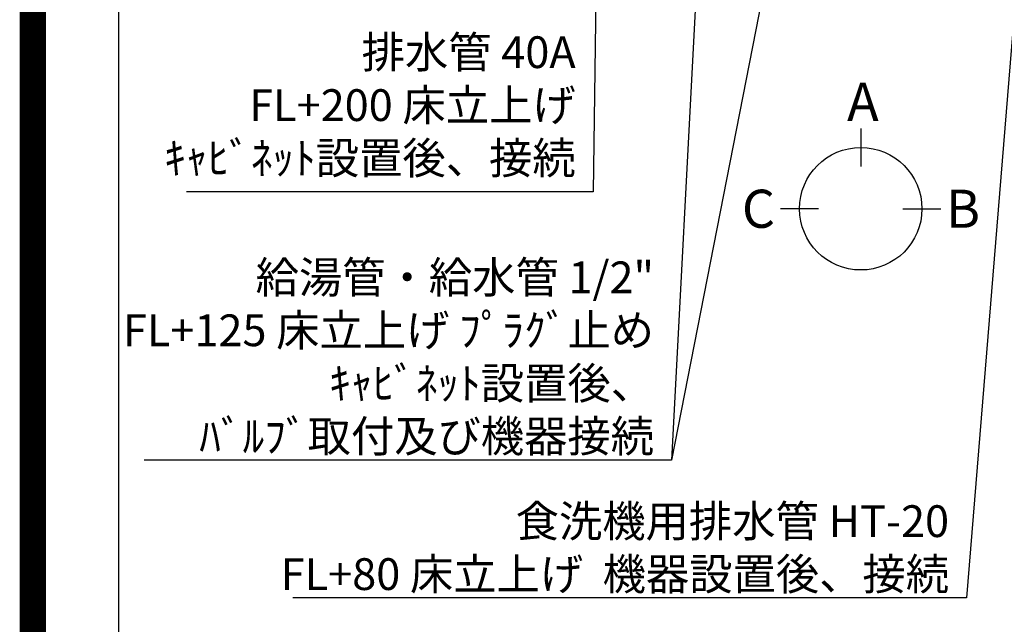
# Model space of a CAD drawing. Extents: x 27948 to 54421, y -22065 to -13195.
# Drawn here: x 41897 to 43758, y -16778 to -15636 of the extents above; entities that cross this region are included whole.
import ezdxf

# ---------------------------------------------------------------- set-up
doc = ezdxf.new("R2010")
doc.units = 0
doc.header["$LTSCALE"] = 50
doc.header["$MEASUREMENT"] = 0
doc.layers.get('0').update_dxf_attribs({"linetype": 'CONTINUOUS'})
doc.layers.get('DEFPOINTS').update_dxf_attribs({"color": 146, "linetype": 'CONTINUOUS'})
for name, color, linetype in [('160-文字', 254, 'CONTINUOUS'), ('166-寸法B', 11, 'CONTINUOUS'), ('190-図面外枠', 5, 'CONTINUOUS')]:
    doc.layers.add(name, color=color, linetype=linetype)
doc.styles.add('KH001', font='txt')
doc.dimstyles.new('KH1xx030', dxfattribs={"dimscale": 30, "dimtxt": 2, "dimasz": 0.6, "dimexe": 0.3, "dimexo": 1.2, "dimgap": 0.5, "dimtad": 3, "dimdec": 1, "dimdsep": 46, "dimlunit": 6, "dimtxsty": 'KH001', "dimblk": 'DOT', "dimcen": 1, "dimdle": 1, "dimclrd": 256, "dimclre": 256, "dimclrt": 256, "dimadec": 0, "dimazin": 0, "dimtfac": 1, "dimtdec": 1, "dimtix": 1, "dimtmove": 2, "dimatfit": 3, "dimldrblk": 'CLOSEDBLANK', "dimfxl": 1, "dimtolj": 1, "dimtzin": 0, "dimlwd": -1, "dimlwe": -1, "dimarcsym": 0})

# ---------------------------------------------------------------- blocks, each defined once
blk = doc.blocks.new('A$C5D946DDC')
at = {"layer": '190-図面外枠'}
blk.add_line((271, 350.7), (271, 14349.3), dxfattribs=at)
at = {"layer": 'DEFPOINTS'}
blk.add_lwpolyline([(0, 0), (20790, 0), (20790, 14700), (0, 14700)], close=True, dxfattribs=at)
blk = doc.blocks.new('_ClosedBlank')
at = {"color": 0, "linetype": 'ByBlock', "lineweight": -2}
for p, q in [((-1, 0.17), (0, 0)), ((-1, 0.17), (-1, -0.17)), ((0, 0), (-1, -0.17))]:
    blk.add_line(p, q, dxfattribs=at)
blk = doc.blocks.new('_Dot')
at = {"color": 0, "linetype": 'ByBlock', "lineweight": -2}
blk.add_line((-0.5, 0), (-1, 0), dxfattribs=at)
at = {"color": 0, "linetype": 'ByBlock', "const_width": 0.5}
blk.add_lwpolyline([(-0.25, 0, 1), (0.25, 0, 1)], format="xyb", close=True, dxfattribs=at)

msp = doc.modelspace()

# ---------------------------------------------------------------- linework, layer by layer
at = {"layer": '166-寸法B'}
for p, q in [((43486.58, -15841.64), (43486.58, -15913.64)), ((43406.91, -15993.32), (43334.91, -15993.32)), ((43566.26, -15993.32), (43638.26, -15993.32))]:
    msp.add_line(p, q, dxfattribs=at)
msp.add_circle((43486.58, -15993.32), 115.68, dxfattribs=at)
at = {"layer": 'DEFPOINTS', "color": 1, "const_width": 50}
msp.add_lwpolyline([(41921.96, -22040), (54395.95, -22040), (54395.95, -13220), (41921.96, -13220)], close=True, dxfattribs=at)

# ---------------------------------------------------------------- block references
at = {"layer": '190-図面外枠', "xscale": 0.5999999999985448, "yscale": 0.5999999999985448, "zscale": 0.5999999999985448}
msp.add_blockref('A$C5D946DDC', (41921.96, -22040), dxfattribs=at)

# ---------------------------------------------------------------- texts
at = {"layer": '160-文字', "char_height": 60, "attachment_point": 9, "style": 'KH001'}
for s, insert in [('排水管 40A\\PFL+200 床立上げ\\Pｷｬﾋﾞﾈｯﾄ設置後、接続', (42947.81, -15946.3)), ('\\A1;給湯管・給水管 1/2"\\PFL+125 床立上げ ﾌﾟﾗｸﾞ止め\\Pｷｬﾋﾞﾈｯﾄ設置後、\\Pﾊﾞﾙﾌﾞ取付及び機器接続', (43095.89, -16452.97)), ('\\A1;食洗機用排水管 HT-20\\PFL+80 床立上げ  機器設置後、接続', (43653.53, -16713.5))]:
    msp.add_mtext(s, dxfattribs=dict(at, insert=insert))
at = {"layer": '166-寸法B', "linetype": 'Continuous', "style": 'KH001'}
for s, p in [('A', (43460.74, -15827.24)), ('C', (43261.99, -16029.32)), ('B', (43647.57, -16029.32))]:
    msp.add_text(s, height=72, dxfattribs=at).set_placement(p)

# ---------------------------------------------------------------- leaders
at = {"layer": '160-文字', "annotation_type": 0, "has_hookline": 1, "hookline_direction": 1}
for points, text_width in [([(43846.48, -14773.49), (43686.53, -16728.5), (43668.53, -16728.5)], 1240.2), ([(43217.12, -14786.11), (43128.89, -16467.97), (43110.89, -16467.97)], 963.96), ([(42997.15, -14793.49), (42980.81, -15961.3), (42962.81, -15961.3)], 735.84), ([(44115.49, -14781.11), (43926, -17006.11), (43908, -17006.11)], 1630.05)]:
    msp.add_leader(points, dimstyle='KH1xx030', override={"dimgap": 0.5, "dimtad": 1}, dxfattribs=dict(at, text_width=text_width))
at = {"layer": '160-文字'}
msp.add_leader([(43457.12, -14793.49), (43128.89, -16467.97)], dimstyle='KH1xx030', override={"dimgap": 0.5, "dimtad": 1}, dxfattribs=at)

doc.saveas('drawing.dxf')
